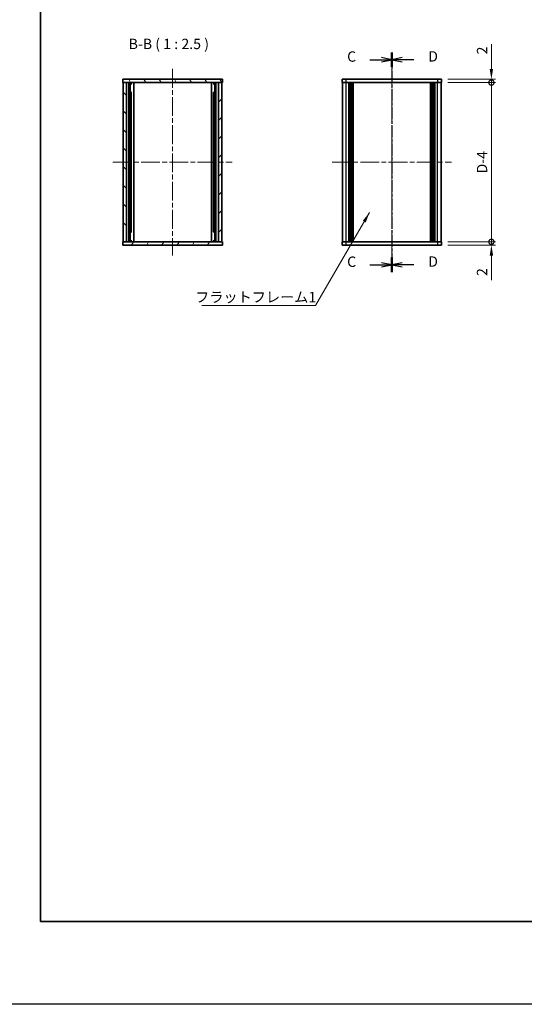
# Model space of a CAD drawing. Units: millimetres. Extents: x -50 to 7754, y -50 to 5560.
# Drawn here: x 399 to 702, y 4484 to 5078 of the extents above; entities that cross this region are included whole.
import ezdxf

# ---------------------------------------------------------------- set-up
doc = ezdxf.new("R2010")
doc.units = ezdxf.units.MM
doc.header["$LTSCALE"] = 2
doc.linetypes.add('CHAIN', pattern=[0.3543, 0.2362, -0.0295, 0.0591, -0.0295])
doc.layers.get('Defpoints').update_dxf_attribs({"lineweight": 25})
for name, color, linetype, lineweight in [('Border (ISO)', 7, 'Continuous', 35), ('Dimension (ISO)', 7, 'Continuous', 18), ('Section Line (ISO)', 7, 'CHAIN', 25), ('Symbol (ISO)', 7, 'Continuous', 18), ('Visible (ISO)', 7, 'Continuous', 35), ('Visible Narrow (ISO)', 7, 'Continuous', 25)]:
    doc.layers.add(name, color=color, linetype=linetype, lineweight=lineweight)
doc.layers.add('Centerline (ISO)', color=7, linetype='Continuous', lineweight=18, true_color=0x80ffff)
doc.layers.add('Hatch (ISO)', color=1, linetype='Continuous', lineweight=18, true_color=0xff0000)
doc.styles.add('Note Text (TK)', font='txt')
doc.dimstyles.new('Default - Method 1b (TK)', dxfattribs={"dimscale": 2, "dimtxt": 2.5, "dimasz": 2.5, "dimexe": 1, "dimexo": 1.5, "dimgap": 1, "dimtad": 1, "dimtoh": 1, "dimrnd": 1e-08, "dimdsep": 46, "dimtxsty": 'Note Text (TK)', "dimcen": 0.09, "dimdle": 5, "dimclrd": 100, "dimclre": 100, "dimclrt": 7, "dimadec": 1, "dimazin": 1, "dimtfac": 1, "dimtmove": 0, "dimatfit": 3, "dimfxl": 0, "dimtolj": 1, "dimlwd": -1, "dimlwe": -1, "dimarcsym": 0})
doc.dimstyles.new('Default - Method 1b (TK)$7', dxfattribs={"dimscale": 2, "dimtxt": 2.5, "dimasz": 2.5, "dimexe": 1, "dimexo": 1.5, "dimgap": 1, "dimtad": 1, "dimtoh": 1, "dimrnd": 1e-08, "dimdsep": 46, "dimtxsty": 'Note Text (TK)', "dimcen": 0.09, "dimdle": 5, "dimclrd": 256, "dimclre": 100, "dimclrt": 7, "dimadec": 1, "dimazin": 1, "dimtfac": 1, "dimtmove": 0, "dimatfit": 3, "dimfxl": 0, "dimtolj": 1, "dimlwd": -1, "dimlwe": -1, "dimarcsym": 0})

# ---------------------------------------------------------------- blocks, each defined once
blk = doc.blocks.new('図面枠 tk図枠')
at = {"layer": 'Border (ISO)'}
for p, q in [((14.5, 289), (14.5, 8)), ((14.5, 8), (405.5, 8))]:
    blk.add_line(p, q, dxfattribs=at)
blk = doc.blocks.new('_DotSmall')
at = {"color": 0, "linetype": 'ByBlock', "const_width": 0.5}
blk.add_lwpolyline([(-0.0625, 0, 1), (0.0625, 0, 1)], format="xyb", close=True, dxfattribs=at)
blk = doc.blocks.new('*D351')
at = {"layer": 'Defpoints', "color": 0, "transparency": 16777216}
for p in [(652.68, 5041.73), (682.68, 5041.73), (652.68, 5039.73)]:
    blk.add_point(p, dxfattribs=at)
at = {"layer": 'Dimension (ISO)', "color": 100, "transparency": 16777216}
for p, q in [((682.68, 5047.98), (682.68, 5062.86)), ((656.43, 5041.73), (685.18, 5041.73)), ((682.68, 5039.73), (682.68, 5041.73)), ((656.43, 5039.73), (685.18, 5039.73)), ((682.68, 5039.73), (682.68, 5033.48))]:
    blk.add_line(p, q, dxfattribs=at)
blk.add_solid([(681.64, 5047.98), (683.73, 5047.98), (682.68, 5041.73)], dxfattribs=at)
at = {"layer": 'Dimension (ISO)', "color": 100, "transparency": 16777216, "xscale": 6.25, "yscale": 6.25, "zscale": 6.25, "rotation": 90}
blk.add_blockref('_DotSmall', (682.68, 5039.73), dxfattribs=at)
at = {"layer": 'Dimension (ISO)', "color": 7, "transparency": 16777216, "insert": (677.06, 5056.73), "char_height": 6.25, "attachment_point": 4, "rotation": 90, "style": 'Note Text (TK)'}
blk.add_mtext('\\A1;2', dxfattribs=at)
blk = doc.blocks.new('*D352')
at = {"layer": 'Defpoints', "color": 0, "transparency": 16777216}
for p in [(652.68, 5039.73), (682.68, 5039.73), (652.68, 4943.73)]:
    blk.add_point(p, dxfattribs=at)
at = {"layer": 'Dimension (ISO)', "color": 100, "transparency": 16777216}
for p, q in [((656.43, 5039.73), (685.18, 5039.73)), ((682.68, 4943.73), (682.68, 5039.73)), ((656.43, 4943.73), (685.18, 4943.73))]:
    blk.add_line(p, q, dxfattribs=at)
at = {"layer": 'Dimension (ISO)', "color": 100, "transparency": 16777216, "xscale": 6.25, "yscale": 6.25, "zscale": 6.25}
for p, rotation in [((682.68, 5039.73), 90), ((682.68, 4943.73), 270)]:
    blk.add_blockref('_DotSmall', p, dxfattribs=dict(at, rotation=rotation))
at = {"layer": 'Dimension (ISO)', "color": 7, "transparency": 16777216, "insert": (677.06, 4983.02), "char_height": 6.25, "attachment_point": 4, "rotation": 90, "style": 'Note Text (TK)'}
blk.add_mtext('\\A1; \\fＭＳ Ｐゴシック|b0|i0;\\H6.2500;D-4', dxfattribs=at)
blk = doc.blocks.new('*D353')
at = {"layer": 'Defpoints', "color": 0, "transparency": 16777216}
for p in [(652.68, 4943.73), (652.68, 4941.73), (682.68, 4943.73)]:
    blk.add_point(p, dxfattribs=at)
at = {"layer": 'Dimension (ISO)', "color": 100, "transparency": 16777216}
for p, q in [((682.68, 4943.73), (682.68, 4956.23)), ((656.43, 4943.73), (685.18, 4943.73)), ((656.43, 4941.73), (685.18, 4941.73)), ((682.68, 4943.73), (682.68, 4941.73)), ((682.68, 4935.48), (682.68, 4920.61))]:
    blk.add_line(p, q, dxfattribs=at)
blk.add_solid([(681.64, 4935.48), (683.73, 4935.48), (682.68, 4941.73)], dxfattribs=at)
at = {"layer": 'Dimension (ISO)', "color": 100, "transparency": 16777216, "xscale": 6.25, "yscale": 6.25, "zscale": 6.25, "rotation": 270}
blk.add_blockref('_DotSmall', (682.68, 4943.73), dxfattribs=at)
at = {"layer": 'Dimension (ISO)', "color": 7, "transparency": 16777216, "insert": (677.06, 4923.11), "char_height": 6.25, "attachment_point": 4, "rotation": 90, "style": 'Note Text (TK)'}
blk.add_mtext('\\A1;2', dxfattribs=at)

msp = doc.modelspace()

# ---------------------------------------------------------------- hatches: boundary and pattern name
at = {"layer": 'Hatch (ISO)'}
h = msp.add_hatch(dxfattribs=at)
h.set_pattern_fill('ANSI31', color=256, scale=63.5, angle=75.0001754, style=0)
h.set_pattern_definition([(120.0002, (374.75, 4514), (-6.87406, -3.96877), [])])
h.paths.add_polyline_path([(460.6403, 5039.7338), (460.9403, 5039.7338), (462.9403, 5039.7338), (518.3403, 5039.7338), (520.3403, 5039.7338), (520.6403, 5039.7338), (520.6403, 5041.7338), (460.6403, 5041.7338)])
h = msp.add_hatch(dxfattribs=at)
h.set_pattern_fill('ANSI31', color=256, scale=63.5, angle=90.0002105, style=0)
h.set_pattern_definition([(135.0002, (374.75, 4514), (-5.61264, -5.61268), [])])
h.paths.add_polyline_path([(462.9403, 4943.7338), (462.9403, 5039.7338), (460.9403, 5039.7338), (460.9403, 4943.7338)])
h = msp.add_hatch(dxfattribs=at)
h.set_pattern_fill('ANSI31', color=256, scale=63.5, style=0)
h.set_pattern_definition([(45, (374.75, 4514), (-5.61266, 5.61266), [])])
h.paths.add_polyline_path([(518.3403, 5039.7338), (518.3403, 4943.7338), (520.3403, 4943.7338), (520.3403, 5039.7338)])
h = msp.add_hatch(dxfattribs=at)
h.set_pattern_fill('ANSI31', color=256, scale=63.5, angle=14.9999778, style=0)
h.set_pattern_definition([(60, (374.75, 4514), (-6.87408, 3.96875), [])])
h.paths.add_polyline_path([(520.6403, 4943.7338), (520.3403, 4943.7338), (518.3403, 4943.7338), (462.9403, 4943.7338), (460.9403, 4943.7338), (460.6403, 4943.7338), (460.6403, 4941.7338), (520.6403, 4941.7338)])

# ---------------------------------------------------------------- linework, layer by layer
at = {"color": 6}
msp.add_lwpolyline([(-50, 5427), (3844.5, 5427), (3844.5, 4484), (-50, 4484)], close=True, dxfattribs=at)
at = {"layer": 'Centerline (ISO)', "linetype": 'CHAIN', "ltscale": 23.990969}
for p, q in [((490.6403, 5047.9838), (490.6403, 4935.4838)), ((622.6833, 5047.9838), (622.6833, 4935.4838)), ((454.6903, 4991.7338), (526.5903, 4991.7338)), ((586.7333, 4991.7338), (658.6333, 4991.7338))]:
    msp.add_line(p, q, dxfattribs=at)
at = {"layer": 'Section Line (ISO)', "linetype": 'Continuous'}
for p, q in [((609.4405, 5053.5572), (616.4333, 5053.5572)), ((622.6833, 5053.5572), (616.4333, 5054.8072)), ((616.4333, 5053.5572), (622.6833, 5053.5572)), ((616.4333, 5052.3072), (622.6833, 5053.5572)), ((628.9333, 5054.7964), (622.6833, 5053.5464)), ((628.9333, 5053.5464), (622.6833, 5053.5464)), ((622.6833, 5053.5464), (628.9333, 5052.2964)), ((635.9261, 5053.5464), (628.9333, 5053.5464)), ((609.4405, 4929.8415), (616.4333, 4929.8415)), ((622.6833, 4929.8415), (616.4333, 4931.0915)), ((616.4333, 4929.8415), (622.6833, 4929.8415)), ((616.4333, 4928.5915), (622.6833, 4929.8415)), ((628.9333, 4931.089), (622.6833, 4929.839)), ((628.9333, 4929.839), (622.6833, 4929.839)), ((622.6833, 4929.839), (628.9333, 4928.589)), ((635.9261, 4929.839), (628.9333, 4929.839))]:
    msp.add_line(p, q, dxfattribs=at)
at = {"layer": 'Section Line (ISO)', "linetype": 'CHAIN', "ltscale": 15.519265}
msp.add_line((622.6833, 5057.9303), (622.6833, 4925.4684), dxfattribs=at)
at = {"layer": 'Section Line (ISO)', "linetype": 'Continuous', "lineweight": 50}
for p, q in [((622.6833, 5057.9303), (622.6833, 5049.1841)), ((622.6833, 5057.919), (622.6833, 5049.1737)), ((622.6833, 4934.2146), (622.6833, 4925.4684)), ((622.6833, 4934.2117), (622.6833, 4925.4664))]:
    msp.add_line(p, q, dxfattribs=at)
at = {"layer": 'Section Line (ISO)', "linetype": 'CHAIN', "ltscale": 15.518214}
msp.add_line((622.6833, 5057.919), (622.6833, 4925.4664), dxfattribs=at)
at = {"layer": 'Visible (ISO)'}
for p, q in [((520.6403, 5041.7338), (460.6403, 5041.7338)), ((460.6403, 5041.7338), (460.6403, 5039.7338)), ((520.6403, 5039.7338), (520.6403, 5041.7338)), ((592.6833, 5041.7338), (592.6833, 5039.7338)), ((592.6833, 5041.7338), (595.1833, 5041.7338)), ((650.1833, 5041.7338), (595.1833, 5041.7338)), ((650.1833, 5041.7338), (652.6833, 5041.7338)), ((652.6833, 5039.7338), (652.6833, 5041.7338)), ((460.6403, 5039.7338), (520.6403, 5039.7338)), ((462.9403, 5039.7338), (460.9403, 5039.7338)), ((460.9403, 5039.7338), (460.9403, 4943.7338)), ((462.9403, 4943.7338), (462.9403, 5039.7338)), ((465.1596, 4943.7338), (465.1596, 5039.7338)), ((465.1596, 5039.5438), (465.8903, 5039.5438)), ((465.1596, 5039.0438), (466.1128, 5039.0438)), ((465.8903, 5039.7338), (465.8903, 5039.5438)), ((465.8903, 5039.5438), (465.9555, 5039.4133)), ((467.2903, 4943.7338), (467.2903, 5039.7338)), ((513.9903, 4943.7338), (513.9903, 5039.7338)), ((515.1677, 5039.0438), (516.1209, 5039.0438)), ((515.3903, 5039.5438), (515.325, 5039.4133)), ((515.3903, 5039.7338), (515.3903, 5039.5438)), ((515.3903, 5039.5438), (516.1209, 5039.5438)), ((516.1209, 4943.7338), (516.1209, 5039.7338)), ((518.3403, 5039.7338), (518.3403, 4943.7338)), ((520.3403, 5039.7338), (518.3403, 5039.7338)), ((520.3403, 4943.7338), (520.3403, 5039.7338)), ((595.1833, 5039.7338), (592.6833, 5039.7338)), ((592.9833, 4943.7338), (592.9833, 5039.7338)), ((650.1833, 5039.7338), (595.1833, 5039.7338)), ((596.8333, 4943.7338), (596.8333, 5039.7338)), ((597.0833, 4943.7338), (597.0833, 5039.7338)), ((597.3333, 4943.7338), (597.3333, 5039.7338)), ((597.5833, 4943.7338), (597.5833, 5039.7338)), ((597.8333, 4943.7338), (597.8333, 5039.7338)), ((598.0833, 4943.7338), (598.0833, 5039.7338)), ((598.3333, 4943.7338), (598.3333, 5039.7338)), ((598.5833, 4943.7338), (598.5833, 5039.7338)), ((598.8333, 4943.7338), (598.8333, 5039.7338)), ((599.3333, 4943.7338), (599.3333, 5039.7338)), ((599.3833, 5039.7338), (599.3833, 4943.7338)), ((645.9833, 4943.7338), (645.9833, 5039.7338)), ((646.0333, 4943.7338), (646.0333, 5039.7338)), ((646.5333, 4943.7338), (646.5333, 5039.7338)), ((646.7833, 4943.7338), (646.7833, 5039.7338)), ((647.0333, 4943.7338), (647.0333, 5039.7338)), ((647.2833, 4943.7338), (647.2833, 5039.7338)), ((647.5333, 4943.7338), (647.5333, 5039.7338)), ((647.7833, 4943.7338), (647.7833, 5039.7338)), ((648.0333, 4943.7338), (648.0333, 5039.7338)), ((648.2833, 4943.7338), (648.2833, 5039.7338)), ((648.5333, 4943.7338), (648.5333, 5039.7338)), ((652.6833, 5039.7338), (650.1833, 5039.7338)), ((652.3833, 4943.7338), (652.3833, 5039.7338)), ((465.1596, 5033.7338), (466.1128, 5033.7338)), ((515.1677, 5033.7338), (516.1209, 5033.7338)), ((466.1128, 4949.7338), (465.1596, 4949.7338)), ((516.1209, 4949.7338), (515.1677, 4949.7338)), ((520.6403, 4943.7338), (460.6403, 4943.7338)), ((460.6403, 4943.7338), (460.6403, 4941.7338)), ((460.6403, 4941.7338), (520.6403, 4941.7338)), ((460.9403, 4943.7338), (462.9403, 4943.7338)), ((466.1128, 4944.4238), (465.1596, 4944.4238)), ((465.8903, 4943.9238), (465.1596, 4943.9238)), ((465.8903, 4943.9238), (465.9555, 4944.0543)), ((465.8903, 4943.7338), (465.8903, 4943.9238)), ((516.1209, 4944.4238), (515.1677, 4944.4238)), ((515.3903, 4943.9238), (515.325, 4944.0543)), ((516.1209, 4943.9238), (515.3903, 4943.9238)), ((515.3903, 4943.7338), (515.3903, 4943.9238)), ((518.3403, 4943.7338), (520.3403, 4943.7338)), ((520.6403, 4941.7338), (520.6403, 4943.7338)), ((592.6833, 4943.7338), (595.1833, 4943.7338)), ((592.6833, 4943.7338), (592.6833, 4941.7338)), ((595.1833, 4941.7338), (592.6833, 4941.7338)), ((595.1833, 4943.7338), (650.1833, 4943.7338)), ((595.1833, 4941.7338), (650.1833, 4941.7338)), ((650.1833, 4943.7338), (652.6833, 4943.7338)), ((652.6833, 4941.7338), (650.1833, 4941.7338)), ((652.6833, 4941.7338), (652.6833, 4943.7338))]:
    msp.add_line(p, q, dxfattribs=at)
at = {"layer": 'Visible Narrow (ISO)'}
for p, q in [((595.1833, 5039.7338), (595.1833, 5041.7338)), ((650.1833, 5041.7338), (650.1833, 5039.7338)), ((463.0954, 4943.7338), (463.0954, 5039.7338)), ((464.3252, 4943.7338), (464.3252, 5039.7338)), ((465.9351, 5039.4541), (465.9351, 5039.7338)), ((515.3454, 5039.4541), (515.3454, 5039.7338)), ((516.9553, 4943.7338), (516.9553, 5039.7338)), ((518.1851, 4943.7338), (518.1851, 5039.7338)), ((595.1833, 4943.7338), (595.1833, 5039.7338)), ((599.0833, 4943.7338), (599.0833, 5039.7338)), ((599.6333, 4943.7338), (599.6333, 5039.7338)), ((645.7333, 5039.7338), (645.7333, 4943.7338)), ((646.2833, 4943.7338), (646.2833, 5039.7338)), ((650.1833, 4943.7338), (650.1833, 5039.7338)), ((465.9351, 4949.7338), (465.9351, 5033.7338)), ((515.3454, 4949.7338), (515.3454, 5033.7338)), ((465.9351, 4943.7338), (465.9351, 4944.0136)), ((515.3454, 4943.7338), (515.3454, 4944.0136)), ((595.1833, 4941.7338), (595.1833, 4943.7338)), ((650.1833, 4943.7338), (650.1833, 4941.7338))]:
    msp.add_line(p, q, dxfattribs=at)

# ---------------------------------------------------------------- block references
at = {"xscale": 2.5, "yscale": 2.5, "zscale": 2.5}
msp.add_blockref('図面枠 tk図枠', (374.75, 4514), dxfattribs=at)

# ---------------------------------------------------------------- texts
at = {"layer": 'Section Line (ISO)', "char_height": 6.25, "attachment_point": 7, "style": 'Note Text (TK)'}
for s, insert in [('C', (595.7799, 5050.3774)), ('D', (644.6133, 5050.4762)), ('C', (595.7799, 4926.6617)), ('D', (644.6133, 4926.7689))]:
    msp.add_mtext(s, dxfattribs=dict(at, insert=insert))
at = {"layer": 'Symbol (ISO)', "color": 7, "insert": (464.1273, 5057.9839), "char_height": 6.25, "attachment_point": 7, "style": 'Note Text (TK)'}
msp.add_mtext('B-B ( 1 : 2.5 )', dxfattribs=at)
at = {"layer": 'Symbol (ISO)', "color": 7, "insert": (504.2135, 4913.5221), "char_height": 6.25, "width": 66.337723, "attachment_point": 1, "line_spacing_factor": 1.5, "style": 'Note Text (TK)'}
msp.add_mtext('{\\fＭＳ Ｐゴシック|b0|i0;フラットフレーム1}', dxfattribs=at)

# ---------------------------------------------------------------- dimensions: what is measured, and where the dimension line sits
at = {"layer": 'Dimension (ISO)', "color": 100, "true_color": 0x00ff3f}
for base, p1, p2, override, picture, middle in [((682.6833, 5041.7338), (652.6833, 5039.7338), (652.6833, 5041.7338), {"dimscale": 0, "dimtxt": 6.25, "dimasz": 6.25, "dimexe": 2.5, "dimexo": 3.75, "dimgap": 2.5, "dimtoh": 0, "dimdec": 2, "dimblk1": 'DotSmall', "dimsah": 1, "dimcen": 0.225, "dimdle": 0, "dimtol": 0, "dimlim": 0, "dimtp": 0, "dimtm": 0, "dimtdec": 2, "dimtofl": 1, "dimatfit": 1}, '*D351', (682.6833, 5058.5449)), ((682.6833, 4943.7338), (652.6833, 4941.7338), (652.6833, 4943.7338), {"dimscale": 0, "dimtxt": 6.25, "dimasz": 6.25, "dimexe": 2.5, "dimexo": 3.75, "dimgap": 2.5, "dimtoh": 0, "dimdec": 2, "dimblk2": 'DotSmall', "dimsah": 1, "dimcen": 0.225, "dimdle": 0, "dimtol": 0, "dimlim": 0, "dimtp": 0, "dimtm": 0, "dimtdec": 2, "dimtofl": 1, "dimatfit": 1}, '*D353', (682.6833, 4924.9227))]:
    dim = msp.add_linear_dim(base=base, p1=p1, p2=p2, angle=90, dimstyle='Default - Method 1b (TK)', override=override, dxfattribs=at)
    dim.commit()
    dim.dimension.update_dxf_attribs({"geometry": picture, "text_midpoint": middle, "dimtype": 160})
dim = msp.add_linear_dim(base=(682.6833, 5039.7338), p1=(652.6833, 4943.7338), p2=(652.6833, 5039.7338), angle=90, text=' \\fＭＳ Ｐゴシック|b0|i0;\\H6.2500;D-4', dimstyle='Default - Method 1b (TK)', override={"dimscale": 0, "dimtxt": 6.25, "dimasz": 6.25, "dimexe": 2.5, "dimexo": 3.75, "dimgap": 2.5, "dimtoh": 0, "dimdec": 2, "dimblk1": 'DotSmall', "dimblk2": 'DotSmall', "dimsah": 1, "dimcen": 0.225, "dimdle": 0, "dimtol": 0, "dimlim": 0, "dimtp": 0, "dimtm": 0, "dimtdec": 2, "dimtofl": 0, "dimatfit": 1}, dxfattribs=at)
dim.commit()
dim.dimension.update_dxf_attribs({"geometry": '*D352', "text_midpoint": (682.6833, 4991.7588), "dimtype": 160})

# ---------------------------------------------------------------- leaders
at = {"layer": 'Symbol (ISO)', "color": 100, "true_color": 0x00ff40, "annotation_type": 0, "has_hookline": 1, "hookline_direction": 1, "text_width": 62.2869}
msp.add_leader([(609.2392, 4961.3729), (576.8012, 4905.4141), (570.5512, 4905.4141)], dimstyle='Default - Method 1b (TK)$7', override={"dimscale": 0, "dimtxt": 6.25, "dimasz": 6.25, "dimgap": 0, "dimtad": 1}, dxfattribs=at)

doc.saveas('drawing.dxf')
